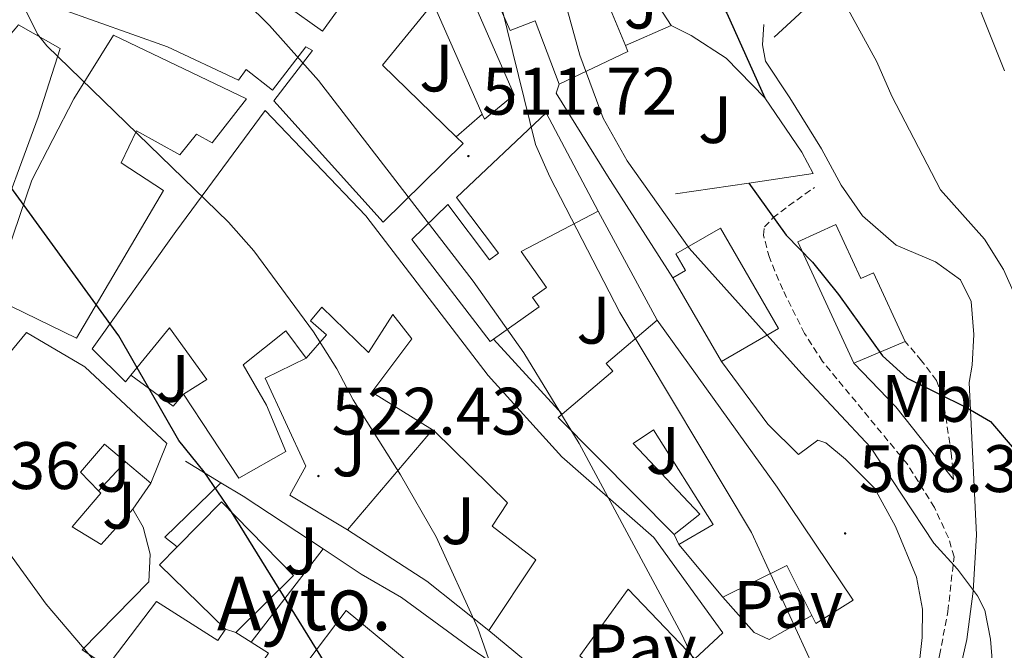
# Model space of a CAD drawing. Units: metres. Extents: x 606820 to 611321, y 4712666 to 4715706.
# Drawn here: x 610972 to 611119, y 4713353 to 4713448 of the extents above; entities that cross this region are included whole.
import ezdxf
from ezdxf.enums import TextEntityAlignment as Align

# ---------------------------------------------------------------- set-up
doc = ezdxf.new("R2010")
doc.units = ezdxf.units.M
doc.header["$MEASUREMENT"] = 0
doc.linetypes.add('TRAZOSX2', pattern=[1.5, 1, -0.5])
for name, color, linetype, lineweight in [('Carátula', 7, 'Continuous', 5), ('Level 15', 1, 'Continuous', 0), ('Level 16', 1, 'Continuous', 0), ('Level 21', 19, 'Continuous', 0), ('Level 25', 1, 'Continuous', 0), ('Level 26', 92, 'Continuous', 0), ('Level 37', 92, 'Continuous', 0), ('Level 4', 36, 'Continuous', 30), ('Level 41', 39, 'Continuous', 0), ('Level 44', 19, 'Continuous', 0), ('Level 5', 36, 'Continuous', 0), ('Level 52', 1, 'Continuous', 13), ('Level 7', 1, 'Continuous', 0)]:
    doc.layers.add(name, color=color, linetype=linetype, lineweight=lineweight)
doc.styles.add('Arial', font='ARIAL.TTF', dxfattribs={"height": 0.2})

# ---------------------------------------------------------------- blocks, each defined once
blk = doc.blocks.new('5PATER')
at = {"layer": 'Carátula', "linetype": 'Continuous', "lineweight": 5}
h = blk.add_hatch(color=250, dxfattribs=at)
edge = h.paths.add_edge_path()
edge.add_ellipse((0, 0), major_axis=(-1.33, -1.34), ratio=0.999422, start_angle=0, end_angle=360)

msp = doc.modelspace()

# ---------------------------------------------------------------- linework, layer by layer
at = {"layer": 'Level 15', "linetype": 'Continuous', "lineweight": 13}
for points in [[(611052.11, 4713438.05, 513.09), (611048.52, 4713447.54, 516.06), (611044.79, 4713446.1, 516.52), (611032.8, 4713473.06, 515.68), (611034.99, 4713474.4, 515.01)], [(611036.7, 4713430.21, 523.12), (611037.74, 4713429.2, 523.42), (611025.82, 4713417.46, 523.42), (611009.48, 4713435.58, 522.74), (611015.24, 4713443.11, 520.38), (611014.25, 4713443.62, 520.38), (611009.25, 4713437.19, 520.83), (611005.34, 4713440.24, 523.96), (611004.2, 4713438.65, 523.96), (610993.58, 4713443.62, 526.62), (610977.62, 4713449.31, 527.54), (610980.5, 4713467.07, 525.18)], [(611025.09, 4713457.57, 519.82), (611030.48, 4713465.05, 519.62), (611037.55, 4713454.41, 519.39), (611045.36, 4713436.46, 515.35), (611040.94, 4713432.82, 516.8), (611040.6, 4713433.57, 516.89)], [(611008.36, 4713458.73, 519.54), (611014.53, 4713454.8, 519.46), (611011.4, 4713449.76, 521.37), (611016.74, 4713445.96, 520.15), (611025.09, 4713457.57, 519.82)], [(611062.08, 4713457.26, 511.46), (611057.25, 4713455.26, 515.91), (611061.99, 4713443.82, 512.87)], [(611040.6, 4713433.57, 516.89), (611033.29, 4713450.18, 519), (611025.72, 4713440.92, 519.92), (611036.7, 4713430.21, 523.12)], [(610970.82, 4713446.31, 527.67), (610971.35, 4713446.93, 527.65), (610977.56, 4713443.39, 527.5), (610974.25, 4713433.14, 531.08), (610967.38, 4713414.62, 533.13), (610962.31, 4713407.01, 533.74), (610951.93, 4713414.03, 533.59), (610953.3, 4713415.86, 533.88)], [(610980.02, 4713400.1, 532.87), (610968.3, 4713405.78, 533.18), (610969.68, 4713413.03, 533.1), (610973.32, 4713423.73, 531.42), (610979.58, 4713435.89, 531.04), (610985.5, 4713445.37, 529.29), (611005.38, 4713435.85, 528), (611000.28, 4713429.31, 527.62), (610997.92, 4713430.58, 527.62), (610995.44, 4713427.51, 525.18), (610988.98, 4713431.1, 526.32), (610986.69, 4713426.32, 528.22), (610993.01, 4713422.2, 528.07), (610980.02, 4713400.1, 532.87)], [(611061.99, 4713443.82, 512.87), (611062.36, 4713442.93, 512.63), (611052.11, 4713438.05, 513.09)], [(610988.11, 4713394.59, 532.04), (610987.31, 4713393.61, 532.03), (610982.34, 4713398.54, 532.11), (610994.83, 4713416.04, 527.23), (611008.19, 4713434.14, 525.63), (611023.22, 4713418.39, 523.5), (611041.47, 4713394.54, 523.2), (611052.48, 4713382.37, 522.97), (611066.22, 4713370.34, 522.43), (611076.54, 4713356.1, 518.4), (611072.37, 4713352.22, 519.23)], [(611042.3, 4713399.99, 520.02), (611041.78, 4713399.62, 520.02), (611030.07, 4713414.85, 517.89), (611035.48, 4713420.08, 517.13), (611041.69, 4713411.81, 519.34), (611043.01, 4713412.8, 519.41), (611036.75, 4713421.14, 515.14), (611050.15, 4713433.77, 518.95), (611057.94, 4713419.09, 519.03)], [(611057.94, 4713419.09, 519.03), (611046.4, 4713413.07, 519.03), (611050.2, 4713407.68, 519.03), (611048.12, 4713406.2, 519.26), (611049.11, 4713404.8, 520.02), (611042.3, 4713399.99, 520.02)], [(611096.12, 4713396.36, 504.48), (611087.72, 4713414.49, 503.94), (611093.4, 4713417.12, 503.79), (611097.14, 4713409.02, 503.18), (611099.04, 4713409.9, 503.26), (611103.79, 4713399.63, 504.02)], [(611069.09, 4713409.15, 514.08), (611070.94, 4713410.22, 514), (611069.51, 4713412.7, 513.01), (611076.17, 4713416.56, 513.01), (611084.85, 4713401.56, 513.39), (611076.33, 4713396.63, 514.23)], [(611076.33, 4713396.63, 514.23), (611069.09, 4713409.15, 514.08)], [(611033.18, 4713386.4, 525.88), (611024.11, 4713392.07, 519.69), (611030.06, 4713400.03, 524.42), (611027.26, 4713403.64, 524.42), (611023.61, 4713397.96, 521.37), (611016.65, 4713404.75, 523.2), (611014.94, 4713402.72, 523.58), (611017.32, 4713400.62, 523.42), (611014.31, 4713397.15, 523.58)], [(611052.53, 4713388.75, 516.48), (611060.1, 4713395.19, 516.97), (611059.1, 4713396.35, 516.97), (611066.71, 4713402.82, 516.97)], [(611066.71, 4713402.82, 516.97), (611084.67, 4713377.85, 516.52), (611096.01, 4713360.95, 514.23), (611090.42, 4713357.48, 514.92), (611089.83, 4713358.66, 514.97)], [(610962.73, 4713359.41, 539.56), (610970.14, 4713368.26, 539.42), (610965.22, 4713372.38, 535.69), (610966.64, 4713374.08, 536), (610965.42, 4713375.1, 536), (610963.11, 4713372.34, 536.07), (610955.71, 4713378.52, 536.07), (610967.33, 4713392.41, 533.56), (610966.2, 4713393.35, 533.56), (610972.55, 4713400.96, 533.02), (610981.22, 4713395.84, 532.8), (610993.48, 4713384.36, 532.34), (610991.11, 4713378.47, 532.34)], [(610995.98, 4713391.73, 530.05), (610999.45, 4713393.94, 529.98), (610993.89, 4713401.68, 532.11), (610988.11, 4713394.59, 532.04)], [(611014.31, 4713397.15, 523.58), (611011.26, 4713401.19, 524.19), (611004.87, 4713396.14, 529.29), (611008.4, 4713390.11, 529.98), (611011.26, 4713383.19, 530.28), (611004.26, 4713379.21, 530.2), (610995.98, 4713391.73, 530.05)], [(611103.79, 4713399.63, 504.02), (611096.12, 4713396.36, 504.48)], [(611069.29, 4713370.78, 516.29), (611051.94, 4713388.25, 516.44), (611052.53, 4713388.75, 516.48)], [(611041.61, 4713356.46, 524.03), (611048.63, 4713366.98, 527), (611042.1, 4713372.03, 527.46), (611044.37, 4713375.53, 527.39), (611033.49, 4713386.2, 526.09), (611033.18, 4713386.4, 525.88)], [(611069.96, 4713369.28, 515.75), (611075.12, 4713372.26, 516.59), (611066.16, 4713386.43, 516.82), (611063.13, 4713384.37, 518.12), (611073.09, 4713373.83, 518.19), (611069.29, 4713370.78, 516.29)], [(610987.31, 4713381.66, 532.38), (610984.17, 4713384.28, 532.41), (610980.59, 4713380.12, 532.34), (610983.3, 4713377.3, 531.45)], [(610991.11, 4713378.47, 532.34), (610987.31, 4713381.66, 532.38)], [(610983.3, 4713377.3, 531.45), (610983.63, 4713376.96, 531.35), (610979.34, 4713371.95, 534.55), (610983.68, 4713369.3, 537.67), (610988.4, 4713374.56, 536.3)], [(610988.4, 4713374.56, 536.3), (610989.96, 4713371.87, 536.3), (610991, 4713367.87, 536.3), (610990.81, 4713363.73, 536.3), (610980.86, 4713353.55, 536.53), (610994.7, 4713344.34, 538.72)], [(611003.82, 4713356.13, 535.92), (611012.39, 4713364.68, 535.92), (611001.65, 4713375.69, 535.92), (610995.02, 4713368.95, 535.92)], [(610995.02, 4713368.95, 535.92), (610992.37, 4713366.25, 535.92), (611002.26, 4713356.64, 535.92)], [(611076.54, 4713361.41, 515.3), (611069.96, 4713369.28, 515.75)], [(611089.83, 4713358.66, 514.97), (611086.11, 4713366.13, 515.3), (611076.54, 4713361.41, 515.3)], [(611072.37, 4713352.22, 519.23), (611062.42, 4713362.61, 522.36), (611055.2, 4713352.67, 524.19), (611064.17, 4713344.75, 524.11)], [(611002.26, 4713356.64, 535.92), (611001.12, 4713354.96, 535.84), (610991.94, 4713360.78, 532.49), (610985.18, 4713351.87, 535.31), (610995.51, 4713345.87, 535.45)], [(611027.38, 4713340.92, 527.69), (611014.25, 4713351.45, 527.54), (611020.3, 4713359.42, 527.54), (611033.58, 4713348.41, 527.54), (611027.38, 4713340.92, 527.69)], [(611006.07, 4713354.7, 535.81), (611003.82, 4713356.13, 535.92)], [(611064.17, 4713344.75, 524.11), (611059.36, 4713341.14, 522.97), (611053.11, 4713346.92, 522.43), (611041.61, 4713356.46, 524.03)], [(611008.66, 4713353.05, 535.69), (611006.07, 4713354.7, 535.81)]]:
    msp.add_polyline3d(points, dxfattribs=at)
at = {"layer": 'Level 16', "color": 1, "linetype": 'Continuous', "lineweight": 13, "ltscale": 0.5}
for points in [[(611084.21, 4713445.08, 499.07), (611091.06, 4713451.45, 499), (611091.63, 4713457.27, 498.92), (611091.34, 4713458.72, 498.86)], [(611062.08, 4713457.26, 506.43), (611068.81, 4713446.81, 506.51)], [(611068.81, 4713446.81, 506.51), (611061.99, 4713443.82, 506.51)], [(611082.82, 4713436.02, 503.23), (611077.04, 4713441.96, 503.23), (611071.81, 4713445.32, 503.23), (611068.81, 4713446.81, 503.23)], [(611069.09, 4713409.15, 508.64), (611059.29, 4713424.38, 509.17), (611051.64, 4713436.71, 509.17), (611052.11, 4713438.05, 509.17)], [(611080.42, 4713423.28, 503.51), (611090.05, 4713424.7, 503.15), (611088.33, 4713427.93, 503.23), (611082.82, 4713436.02, 503.23)], [(611040.6, 4713433.57, 513.78), (611036.7, 4713430.21, 513.78)], [(611069.48, 4713421.67, 503.92), (611080.42, 4713423.28, 503.51)], [(611057.94, 4713419.09, 512.41), (611066.71, 4713402.82, 512.41)], [(611052.53, 4713388.75, 516.45), (611042.3, 4713399.99, 516.45)], [(611020.46, 4713371.47, 524.68), (611011.87, 4713376.67, 525.06), (611014.23, 4713381, 524.98), (611008.17, 4713394.16, 524.45), (611014.31, 4713397.15, 524.53)], [(611087.84, 4713382.74, 508.33), (611083.27, 4713387.29, 508.64), (611076.33, 4713396.63, 508.71)], [(610995.98, 4713391.73, 524.75), (610994.45, 4713389.94, 524.75), (610988.11, 4713394.59, 524.75)], [(611020.46, 4713371.47, 524.53), (611033.18, 4713386.4, 522.93)], [(611001.57, 4713378.52, 525.7), (610996.3, 4713381.74, 525.14)], [(610983.3, 4713377.3, 530.08), (610987.31, 4713381.66, 530.08)], [(610991.11, 4713378.47, 529.4), (610988.4, 4713374.56, 529.4)], [(610995.02, 4713368.95, 527.08), (610993.2, 4713370.4, 527.08), (611001.57, 4713378.52, 526.18)], [(611016.84, 4713368.62, 526.05), (611004.88, 4713376.49, 526.05), (611001.57, 4713378.52, 525.7)], [(611041.61, 4713356.46, 523.23), (611032.31, 4713363.79, 523.69), (611020.46, 4713371.47, 524.68)], [(611069.96, 4713369.28, 515.08), (611069.29, 4713370.78, 515.08)], [(611006.07, 4713354.7, 526.05), (611016.84, 4713368.62, 526.05)], [(611022.53, 4713364.88, 523.21), (611016.84, 4713368.62, 523.51)], [(611047.48, 4713347.94, 522.78), (611038.94, 4713353.73, 523.31), (611028.55, 4713361.38, 523.62), (611022.53, 4713364.88, 523.39)], [(611089.83, 4713358.66, 514.78), (611083.46, 4713355.08, 514.93), (611081.24, 4713356.16, 515.08), (611076.54, 4713361.41, 515.08)]]:
    msp.add_polyline3d(points, dxfattribs=at)
at = {"layer": 'Level 21', "color": 19, "linetype": 'Continuous', "lineweight": 0}
for points in [[(611109.26, 4713342.48, 507.45), (611111.62, 4713349.16, 506.76), (611113.01, 4713355.08, 506.15), (611113.95, 4713362.32, 505.16), (611114.42, 4713370.72, 503.49), (611113.31, 4713393.47, 499.76), (611113.79, 4713396.06, 499.45), (611114.05, 4713400.65, 499.07), (611113.61, 4713405.62, 498.76), (611112.04, 4713408.81, 498.54), (611108.33, 4713411.52, 498.31), (611102.43, 4713413.99, 498), (611097.42, 4713418.38, 498), (611094.21, 4713423, 498.46), (611091.28, 4713428.41, 499.22), (611086.55, 4713436.02, 499.76), (611082.89, 4713441.51, 499.83), (611082.45, 4713443.94, 499.53), (611082.68, 4713446.97, 499.3)], [(611111, 4713378.98, 502.26), (611102.36, 4713389.84, 502.72), (611096.12, 4713396.36, 502.64)]]:
    msp.add_polyline3d(points, dxfattribs=at)
at = {"layer": 'Level 21', "color": 19, "linetype": 'TRAZOSX2', "lineweight": 0}
for points in [[(611106.06, 4713343.59, 507.45), (611107.64, 4713347.91, 506.92), (611108.91, 4713352.73, 506.49), (611110.16, 4713359.27, 505.47), (611111.07, 4713367.44, 504.4), (611110.24, 4713370.3, 504.17), (611108.14, 4713374.82, 503.91), (611104.07, 4713381.33, 503.55), (611091.45, 4713396.62, 503.03), (611088.75, 4713400.81, 502.75), (611085.48, 4713407.37, 501.87), (611083.49, 4713412.17, 501.12), (611082.6, 4713415.52, 500.97), (611082.77, 4713416.74, 500.97), (611084.02, 4713418.08, 500.67), (611086.37, 4713419.88, 499.91), (611090.22, 4713422.63, 499.3)], [(611111, 4713378.98, 502.26), (611110.66, 4713382.92, 501.59), (611109.38, 4713391.47, 500.16), (611108.47, 4713393.77, 499.76), (611106.22, 4713396.75, 499.3), (611103.79, 4713399.63, 499.37)]]:
    msp.add_polyline3d(points, dxfattribs=at)
at = {"layer": 'Level 25', "color": 1, "linetype": 'Continuous', "lineweight": 0}
msp.add_polyline3d([(611087.84, 4713382.74, 508.33), (611090.73, 4713384.9, 508.41), (611091.9, 4713384.48, 508.33), (611094.88, 4713382.05, 508.33), (611099.2, 4713377.69, 508.48), (611102.34, 4713372, 508.41), (611105.45, 4713364.4, 508.33), (611106.37, 4713359.64, 508.33), (611106.31, 4713355.4, 508.33), (611105.35, 4713346.89, 508.33), (611103.51, 4713338.27, 508.33), (611106.06, 4713343.59, 507.45)], dxfattribs=at)
at = {"layer": 'Level 4', "color": 36, "linetype": 'Continuous', "lineweight": 30}
for points in [[(611004.55, 4713243.62, 525), (611010.77, 4713251.64, 525), (611020.96, 4713266.12, 525), (611036.84, 4713287.03, 525), (611038.99, 4713291.65, 525), (611039.87, 4713296.58, 525), (611039.98, 4713301.64, 525), (611039.09, 4713306.97, 525), (611031.9, 4713325.85, 525), (611029.72, 4713330.34, 525), (611021.86, 4713343.15, 525), (611019.09, 4713348.43, 525), (611003.14, 4713374.16, 525), (610999.07, 4713380.14, 525), (610995.28, 4713384.85, 525), (610986.3, 4713400.48, 525), (610964.46, 4713430.51, 525), (610960.17, 4713437.89, 525), (610956.24, 4713447.08, 525), (610951.2, 4713460.96, 525)], [(611071.43, 4713456.9, 500), (611077.12, 4713448.66, 500), (611082.82, 4713436.02, 500)], [(611080.42, 4713423.28, 500), (611086.02, 4713415.49, 500), (611089.91, 4713411.46, 500), (611093.8, 4713406.66, 500), (611100.37, 4713397.5, 500), (611104.07, 4713394.15, 500), (611112.95, 4713389.76, 500), (611116.5, 4713387.68, 500), (611119.78, 4713383.87, 500)]]:
    msp.add_polyline3d(points, dxfattribs=at)
at = {"layer": 'Level 5', "color": 36, "linetype": 'Continuous', "lineweight": 0}
for points in [[(610975.8, 4713520.84, 510), (610987.2, 4713510.46, 510), (610994.95, 4713501.23, 510), (611012.82, 4713487.22, 510), (611030.09, 4713471.74, 510), (611033.57, 4713468.16, 510), (611037.29, 4713462.89, 510), (611041.64, 4713454.31, 510), (611043.46, 4713449.65, 510), (611048.57, 4713429.03, 510), (611050.71, 4713424.23, 510), (611061.13, 4713403.96, 510), (611080.83, 4713371.08, 510), (611092.25, 4713346.2, 510), (611092.89, 4713341.09, 510), (611091.24, 4713336.43, 510)], [(611116.93, 4713350.16, 505), (611116.52, 4713355.14, 505), (611115.67, 4713359.48, 505), (611114.56, 4713361.6, 505), (611111.57, 4713365.62, 505), (611108.07, 4713369.48, 505), (611098.62, 4713383.83, 505), (611088.36, 4713394.77, 505), (611071.53, 4713413.55, 505), (611062.27, 4713426.6, 505), (611058.68, 4713433, 505), (611055.17, 4713442.38, 505), (611047.3, 4713470.93, 505)], [(611074.82, 4713346.47, 515), (611070.38, 4713355.94, 515), (611055.09, 4713384.36, 515), (611046.83, 4713397.93, 515), (611039.24, 4713408.61, 515), (611016.12, 4713438.63, 515), (611008.84, 4713446.83, 515), (610994.51, 4713460.99, 515)], [(610943.78, 4713453.96, 530), (610952.61, 4713433.21, 530), (610956.01, 4713423.84, 530), (610957.83, 4713417.78, 530), (610958.5, 4713412.82, 530), (610958.49, 4713402.23, 530), (610957.95, 4713396.23, 530), (610958.22, 4713391.23, 530), (610959.5, 4713386.22, 530), (610961.39, 4713381.58, 530), (610966.29, 4713372.97, 530), (610975.44, 4713360.36, 530), (610985.19, 4713348.97, 530), (610994.79, 4713339.78, 530), (611001.48, 4713332.37, 530), (611005.5, 4713327, 530), (611007.79, 4713322.56, 530), (611009.5, 4713317.75, 530), (611010.72, 4713312.55, 530), (611010.77, 4713311.79, 530)], [(611112.83, 4713454.55, 490), (611118.61, 4713440.08, 490)], [(610971.92, 4713450.05, 520), (610974.16, 4713445.54, 520)], [(611125.82, 4713393.85, 495), (611118.45, 4713410.37, 495), (611115.63, 4713414.9, 495), (611109.05, 4713422.29, 495), (611101.76, 4713436.29, 495), (611099.52, 4713441.42, 495), (611094.71, 4713450.2, 495)], [(610974.16, 4713445.54, 520), (610975.56, 4713443.78, 520), (611002.68, 4713417.47, 520), (611006.47, 4713413.15, 520), (611015.39, 4713401.08, 520), (611018.9, 4713395.54, 520), (611021.33, 4713390.9, 520), (611028.37, 4713379.72, 520), (611033.72, 4713370.46, 520), (611039.95, 4713356.8, 520), (611052.82, 4713320.11, 520)]]:
    msp.add_polyline3d(points, dxfattribs=at)
at = {"layer": 'Level 52', "color": 1, "linetype": 'Continuous', "lineweight": 13}
for points in [[(611067.26, 4713459.41, 506.69), (611062.08, 4713457.26, 511.46), (611057.25, 4713455.26, 515.91), (611061.99, 4713443.82, 512.87), (611062.36, 4713442.93, 512.63), (611052.11, 4713438.05, 513.09), (611048.52, 4713447.54, 516.06), (611044.79, 4713446.1, 516.52), (611032.8, 4713473.06, 515.68), (611034.99, 4713474.4, 515.01), (611046.73, 4713481.61, 511.41), (611050.56, 4713472.57, 511.34), (611045.59, 4713470.46, 516.36), (611046.88, 4713467.41, 516.74), (611053.19, 4713470.08, 511.11), (611056.6, 4713462.04, 511.11), (611060.48, 4713463.68, 511.11), (611056.85, 4713472.28, 506.92), (611061.66, 4713474.32, 506.08), (611067.26, 4713459.41, 506.69)], [(610953.3, 4713415.86, 533.88), (610954.79, 4713417.84, 534.2), (610952.49, 4713420.68, 538.09), (610960.91, 4713434.2, 533.82), (610961.47, 4713435.3, 529.86), (610961.72, 4713435.79, 528.1), (610970.82, 4713446.31, 527.67), (610971.35, 4713446.93, 527.65), (610977.56, 4713443.39, 527.5), (610974.25, 4713433.14, 531.08), (610967.38, 4713414.62, 533.13), (610962.31, 4713407.01, 533.74), (610951.93, 4713414.03, 533.59), (610953.3, 4713415.86, 533.88)], [(610980.02, 4713400.1, 532.87), (610968.3, 4713405.78, 533.18), (610969.68, 4713413.03, 533.1), (610973.32, 4713423.73, 531.42), (610979.58, 4713435.89, 531.04), (610985.5, 4713445.37, 529.29), (611005.38, 4713435.85, 528), (611000.28, 4713429.31, 527.62), (610997.92, 4713430.58, 527.62), (610995.44, 4713427.51, 525.18), (610988.98, 4713431.1, 526.32), (610986.69, 4713426.32, 528.22), (610993.01, 4713422.2, 528.07), (610980.02, 4713400.1, 532.87)], [(611042.3, 4713399.99, 520.02), (611041.78, 4713399.62, 520.02), (611030.07, 4713414.85, 517.89), (611035.48, 4713420.08, 517.13), (611041.69, 4713411.81, 519.34), (611043.01, 4713412.8, 519.41), (611036.75, 4713421.14, 515.14), (611050.15, 4713433.77, 518.95), (611057.94, 4713419.09, 519.03), (611046.4, 4713413.07, 519.03), (611050.2, 4713407.68, 519.03), (611048.12, 4713406.2, 519.26), (611049.11, 4713404.8, 520.02), (611042.3, 4713399.99, 520.02)], [(611103.79, 4713399.63, 504.02), (611096.12, 4713396.36, 504.48), (611087.72, 4713414.49, 503.94), (611093.4, 4713417.12, 503.79), (611097.14, 4713409.02, 503.18), (611099.04, 4713409.9, 503.26), (611103.79, 4713399.63, 504.02)], [(611076.33, 4713396.63, 514.23), (611069.09, 4713409.15, 514.08), (611070.94, 4713410.22, 514), (611069.51, 4713412.7, 513.01), (611076.17, 4713416.56, 513.01), (611084.85, 4713401.56, 513.39), (611076.33, 4713396.63, 514.23)], [(611089.83, 4713358.66, 514.97), (611086.11, 4713366.13, 515.3), (611076.54, 4713361.41, 515.3), (611069.96, 4713369.28, 515.75), (611075.12, 4713372.26, 516.59), (611066.16, 4713386.43, 516.82), (611063.13, 4713384.37, 518.12), (611073.09, 4713373.83, 518.19), (611069.29, 4713370.78, 516.29), (611051.94, 4713388.25, 516.44), (611052.53, 4713388.75, 516.48), (611060.1, 4713395.19, 516.97), (611059.1, 4713396.35, 516.97), (611066.71, 4713402.82, 516.97), (611084.67, 4713377.85, 516.52), (611096.01, 4713360.95, 514.23), (611090.42, 4713357.48, 514.92), (611089.83, 4713358.66, 514.97)], [(610995.51, 4713345.87, 535.45), (610985.18, 4713351.87, 535.31), (610991.94, 4713360.78, 532.49), (611001.12, 4713354.96, 535.84), (611002.26, 4713356.64, 535.92), (610992.37, 4713366.25, 535.92), (610995.02, 4713368.95, 535.92), (611001.65, 4713375.69, 535.92), (611012.39, 4713364.68, 535.92), (611003.82, 4713356.13, 535.92), (611006.07, 4713354.7, 535.81), (611008.66, 4713353.05, 535.69), (611008.05, 4713352.12, 535.68), (611001.6, 4713342.34, 535.54), (610995.51, 4713345.87, 535.45)], [(611027.38, 4713340.92, 527.69), (611014.25, 4713351.45, 527.54), (611020.3, 4713359.42, 527.54), (611033.58, 4713348.41, 527.54), (611027.38, 4713340.92, 527.69)]]:
    msp.add_polyline3d(points, close=True, dxfattribs=at)
for points in [[(611011.4, 4713449.76, 521.37), (611016.74, 4713445.96, 520.15), (611025.09, 4713457.57, 519.82)], [(611037.55, 4713454.41, 519.39), (611045.36, 4713436.46, 515.35), (611040.94, 4713432.82, 516.8), (611040.6, 4713433.57, 516.89), (611033.29, 4713450.18, 519), (611025.72, 4713440.92, 519.92), (611036.7, 4713430.21, 523.12), (611036.7, 4713430.21, 523.12), (611037.74, 4713429.2, 523.42), (611025.82, 4713417.46, 523.42), (611009.48, 4713435.58, 522.74), (611015.24, 4713443.11, 520.38), (611014.25, 4713443.62, 520.38), (611009.25, 4713437.19, 520.83), (611005.34, 4713440.24, 523.96), (611004.2, 4713438.65, 523.96), (610993.58, 4713443.62, 526.62), (610977.62, 4713449.31, 527.54)], [(611053.11, 4713346.92, 522.43), (611041.61, 4713356.46, 524.03), (611048.63, 4713366.98, 527), (611042.1, 4713372.03, 527.46), (611044.37, 4713375.53, 527.39), (611033.49, 4713386.2, 526.09), (611033.18, 4713386.4, 525.88), (611024.11, 4713392.07, 519.69), (611030.06, 4713400.03, 524.42), (611027.26, 4713403.64, 524.42), (611023.61, 4713397.96, 521.37), (611016.65, 4713404.75, 523.2), (611014.94, 4713402.72, 523.58), (611017.32, 4713400.62, 523.42), (611014.31, 4713397.15, 523.58), (611011.26, 4713401.19, 524.19), (611004.87, 4713396.14, 529.29), (611008.4, 4713390.11, 529.98), (611011.26, 4713383.19, 530.28), (611004.26, 4713379.21, 530.2), (610995.98, 4713391.73, 530.05), (610999.45, 4713393.94, 529.98), (610993.89, 4713401.68, 532.11), (610988.11, 4713394.59, 532.04), (610987.31, 4713393.61, 532.03), (610982.34, 4713398.54, 532.11), (610994.83, 4713416.04, 527.23), (611008.19, 4713434.14, 525.63), (611023.22, 4713418.39, 523.5), (611041.47, 4713394.54, 523.2), (611052.48, 4713382.37, 522.97), (611066.22, 4713370.34, 522.43), (611076.54, 4713356.1, 518.4), (611072.37, 4713352.22, 519.23)], [(610966.2, 4713393.35, 533.56), (610972.55, 4713400.96, 533.02), (610981.22, 4713395.84, 532.8), (610993.48, 4713384.36, 532.34), (610991.11, 4713378.47, 532.34), (610987.31, 4713381.66, 532.38), (610984.17, 4713384.28, 532.41), (610980.59, 4713380.12, 532.34), (610983.3, 4713377.3, 531.45), (610983.63, 4713376.96, 531.35), (610979.34, 4713371.95, 534.55), (610983.68, 4713369.3, 537.67), (610988.4, 4713374.56, 536.3), (610988.4, 4713374.56, 536.3), (610989.96, 4713371.87, 536.3), (610991, 4713367.87, 536.3), (610990.81, 4713363.73, 536.3), (610980.86, 4713353.55, 536.53), (610994.7, 4713344.34, 538.72), (610994.83, 4713344.25, 538.74), (610994.24, 4713343.12, 538.81), (610992.25, 4713339.33, 539.04), (610975.15, 4713348.37, 537.6), (610962.18, 4713358.75, 539.58)], [(611072.37, 4713352.22, 519.23), (611062.42, 4713362.61, 522.36), (611055.2, 4713352.67, 524.19)], [(611002.26, 4713356.64, 535.92), (611003.82, 4713356.13, 535.92)]]:
    msp.add_polyline3d(points, dxfattribs=at)
at = {"layer": 'Level 52', "color": 1, "linetype": 'Continuous', "lineweight": 0}
msp.add_polyline3d([(611003.82, 4713356.13, 535.92), (611002.26, 4713356.64, 535.92), (610992.37, 4713366.25, 535.92), (610995.02, 4713368.95, 535.92), (611001.65, 4713375.69, 535.92), (611012.39, 4713364.68, 535.92), (611003.82, 4713356.13, 535.92)], close=True, dxfattribs=at)

# ---------------------------------------------------------------- block references
at = {"layer": 'Level 7', "color": 19, "linetype": 'Continuous', "lineweight": 0, "xscale": 0.09999983015004542, "yscale": 0.09999983015004542}
for p in [(611038.53, 4713427.32, 511.73), (611016.13, 4713379.52, 522.43), (611094.81, 4713370.94, 508.38)]:
    msp.add_blockref('5PATER', p, dxfattribs=at)

# ---------------------------------------------------------------- texts
at = {"layer": 'Level 26', "color": 92, "linetype": 'Continuous', "lineweight": 0, "style": 'Arial'}
for p in [(611064.3, 4713449.88, 503.84), (611033.74, 4713440.48, 512.24), (611075.39, 4713432.77, 503.53), (611057.22, 4713402.8, 511.68), (610994.35, 4713394.1, 524.51), (611020.7, 4713382.98, 521.4), (611067.58, 4713383.33, 512.08), (610985.54, 4713380.68, 526.91), (610986.35, 4713375.16, 527.31), (611036.97, 4713372.84, 519.47), (611013.55, 4713368.34, 525.55)]:
    msp.add_text('J', height=7, dxfattribs=at).set_placement(p, align=Align.MIDDLE_CENTER)
at = {"layer": 'Level 26', "color": 19, "linetype": 'Continuous', "lineweight": 0, "style": 'Arial'}
for p in [(611086.31, 4713360.34, 510.45), (611064.44, 4713353.84, 516.57)]:
    msp.add_text('Pav', height=7, dxfattribs=at).set_placement(p, align=Align.MIDDLE_CENTER)
at = {"layer": 'Level 37', "color": 92, "linetype": 'Continuous', "lineweight": 0, "style": 'Arial'}
msp.add_text('Mb', height=7, dxfattribs=at).set_placement((611107.03, 4713391.12, 501.26), align=Align.MIDDLE_CENTER)
at = {"layer": 'Level 41', "color": 19, "linetype": 'Continuous', "lineweight": 0, "style": 'Arial'}
for s, p in [('511.72', (611040.58, 4713431.32, 511.73)), ('522.43', (611018.11, 4713383.52, 522.43)), ('533.36', (610951.46, 4713375.39, 533.36)), ('508.37', (611096.86, 4713374.94, 508.38))]:
    msp.add_text(s, height=7, dxfattribs=at).set_placement(p, align=Align.BOTTOM_LEFT)
at = {"layer": 'Level 44', "color": 19, "linetype": 'Continuous', "lineweight": 0, "style": 'Arial'}
msp.add_text('Ayto.', height=8, dxfattribs=at).set_placement((611000.98, 4713353.97, 526.96), align=Align.BOTTOM_LEFT)

doc.saveas('drawing.dxf')
